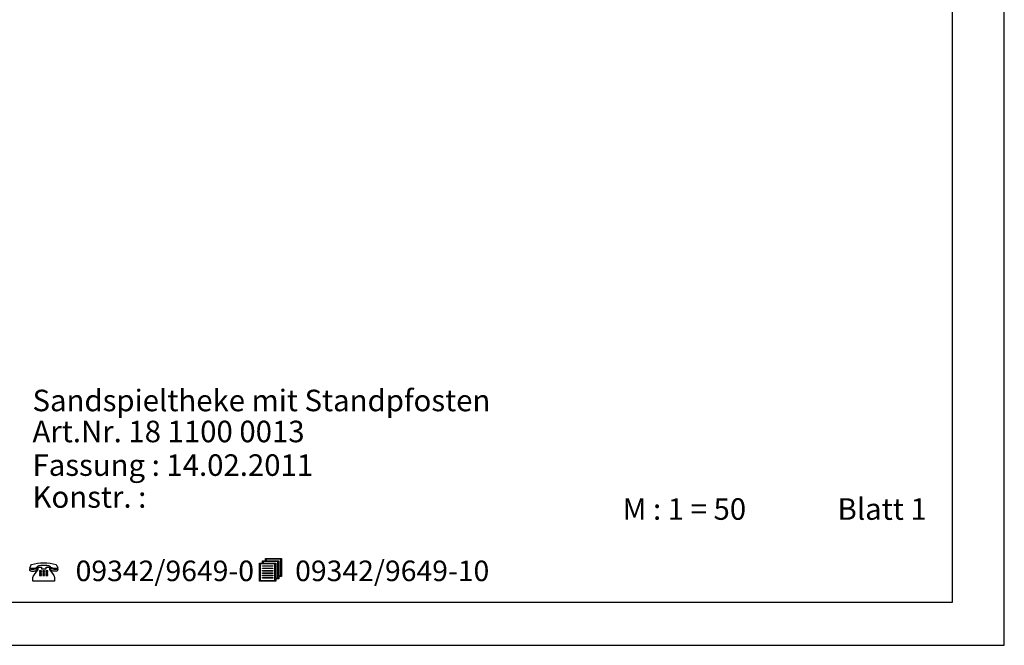
# Model space of a CAD drawing. Extents: x 0 to 14850, y 0 to 10500.
# Drawn here: x 9134 to 14850, y 0 to 3630 of the extents above; entities that cross this region are included whole.
import ezdxf

# ---------------------------------------------------------------- set-up
doc = ezdxf.new("R2010")
doc.units = 0
doc.styles.add('ARIAL', font='arial.ttf')
doc.styles.add('ARIALB', font='txt')

msp = doc.modelspace()

# ---------------------------------------------------------------- linework, layer by layer
at = {"color": 7, "linetype": 'Continuous'}
for p, q in [((14850, 0), (14850, 10500)), ((0, 0), (14850, 0))]:
    msp.add_line(p, q, dxfattribs=at)
for points in [[(14550, 10250), (250, 10250), (250, 250), (14550, 250)], [(9345.3, 469.2), (9348.8, 463.9), (9351.5, 458.6), (9353.4, 453.3), (9354.9, 447.3), (9347.2, 446.1), (9340, 445.7), (9333.5, 446.1), (9326.9, 446.9), (9320, 448.8), (9313.2, 451), (9313.2, 452.6), (9312.4, 455.2), (9310.9, 457.5), (9307.8, 459.4), (9303.6, 460.9), (9298.2, 462), (9291.3, 462.8), (9283.7, 463.1), (9274.5, 463.5), (9265.3, 463.5), (9257.2, 462.8), (9250.3, 462), (9244.6, 460.9), (9240.4, 459.4), (9237.3, 457.5), (9235.4, 455.2), (9234.6, 452.6), (9234.6, 451), (9228.1, 448.4), (9221.6, 446.5), (9215.1, 445.4), (9208.6, 445), (9200.9, 445.4), (9193.2, 446.9), (9194.8, 452.6), (9196.7, 458.2), (9199.4, 463.9), (9202.8, 469.2), (9219.7, 473.4), (9236.9, 476.4), (9254.9, 477.9), (9273.7, 478.7), (9292.8, 477.9), (9311.2, 476.4), (9328.9, 473.4)], [(10637.7, 386.4), (10620.4, 386.4), (10620.4, 372.4), (10526.6, 372.4), (10526.6, 476), (10543.4, 476), (10543.4, 490), (10560.7, 490), (10560.7, 503.6), (10654.5, 503.6), (10654.5, 400), (10637.7, 400)], [(10616.2, 472.6), (10530.8, 472.6), (10530.8, 375.8), (10616.2, 375.8)], [(10543.4, 458.6), (10543.4, 462), (10603.2, 462), (10603.2, 458.6)], [(10547.6, 486.6), (10547.6, 476), (10620.4, 476), (10620.4, 389.8), (10633.5, 389.8), (10633.5, 486.6)], [(10564.9, 500.2), (10564.9, 490), (10637.7, 490), (10637.7, 403.4), (10650.3, 403.4), (10650.3, 500.2)], [(9234.6, 446.9), (9234.6, 444.6), (9234.2, 440.4), (9233.1, 437.4), (9231.2, 434.8), (9228.5, 432.5), (9225, 430.6), (9220.8, 429.5), (9215.5, 429.1), (9209.3, 428.7), (9205.1, 428.7), (9201.7, 429.5), (9198.6, 430.2), (9196.7, 431.4), (9195.2, 432.9), (9194, 434.8), (9193.6, 437.4), (9193.2, 440.8), (9193.2, 443.5), (9201.7, 442), (9209, 441.6), (9215.5, 442), (9222, 443.1), (9228.5, 444.6)], [(9261.1, 443.1), (9287.9, 443.1), (9287.9, 452.6), (9307, 452.6), (9307, 439.7), (9329.2, 410.2), (9333.1, 404.1), (9334.6, 401.9), (9335.4, 399.6), (9336.5, 394.7), (9336.9, 388.6), (9336.9, 372.4), (9211.3, 372.4), (9211.3, 388.6), (9211.6, 393.9), (9213.5, 399.2), (9216.2, 404.9), (9219.7, 410.6), (9241.9, 439.7), (9241.9, 452.6), (9261.1, 452.6)], [(9249.9, 431.7), (9249.9, 426.5), (9261.1, 426.5), (9261.1, 431.7)], [(9249.9, 421.5), (9249.9, 416.2), (9261.1, 416.2), (9261.1, 421.5)], [(9249.9, 411.3), (9249.9, 405.3), (9261.1, 405.3), (9261.1, 411.3)], [(9268.7, 431.7), (9268.7, 426.5), (9278.7, 426.5), (9278.7, 431.7)], [(9268.7, 421.5), (9268.7, 416.2), (9278.7, 416.2), (9278.7, 421.5)], [(9268.7, 411.3), (9268.7, 405.3), (9278.7, 405.3), (9278.7, 411.3)], [(9286.3, 431.7), (9286.3, 426.5), (9297.8, 426.5), (9297.8, 431.7)], [(9286.3, 421.5), (9286.3, 416.2), (9297.8, 416.2), (9297.8, 421.5)], [(9286.3, 411.3), (9286.3, 405.3), (9297.8, 405.3), (9297.8, 411.3)], [(9354.9, 443.9), (9354.9, 440.4), (9354.1, 435.2), (9353, 433.3), (9351.5, 431.7), (9349.5, 430.6), (9346.5, 429.9), (9343, 429.5), (9338.8, 429.5), (9332.7, 429.9), (9327.3, 430.2), (9323.1, 431.4), (9319.3, 433.3), (9316.6, 435.2), (9314.7, 437.8), (9313.5, 440.8), (9313.2, 444.2), (9313.2, 447.6), (9319.3, 445.4), (9325.8, 443.5), (9332.7, 442.7), (9339.6, 442.3), (9347.6, 442.7)], [(10543.4, 445), (10543.4, 448.4), (10603.2, 448.4), (10603.2, 445)], [(10543.4, 431), (10543.4, 434.4), (10603.2, 434.4), (10603.2, 431)], [(10543.4, 417.4), (10543.4, 420.8), (10603.2, 420.8), (10603.2, 417.4)], [(10543.4, 403.4), (10543.4, 406.8), (10603.2, 406.8), (10603.2, 403.4)], [(10543.4, 389.8), (10543.4, 393.2), (10603.2, 393.2), (10603.2, 389.8)]]:
    msp.add_lwpolyline(points, close=True, dxfattribs=at)

# ---------------------------------------------------------------- texts
at = {"color": 7, "linetype": 'Continuous', "style": 'ARIAL'}
for s, p in [('Sandspieltheke mit Standpfosten', (9208.7, 1358.3)), ('M : 1 = 50', (12634, 728.3))]:
    msp.add_text(s, height=125, dxfattribs=at).set_placement(p)
at = {"color": 7, "linetype": 'Continuous', "style": 'ARIALB', "width": 1.012757}
for s, p in [('09342/9649-0', (9459, 372.4)), ('09342/9649-10', (10733.4, 372.4))]:
    msp.add_text(s, height=119.18, dxfattribs=at).set_placement(p)
at = {"color": 7, "linetype": 'Continuous', "char_height": 200, "style": 'ARIAL'}
for s, insert, attachment_point in [('\\C7;\\H125;\\fArial|b0|i0;Art.Nr. \\H125;18 1100 0013', (9208.7, 1178.3), 7), ('\\C7;\\H125;\\fArial|b0|i0;Fassung : \\H125;14.02.2011', (9208.7, 983.3), 7), ('\\C7;\\H125;\\fArial|b0|i0;Konstr. : \\H125;', (9208.7, 798.3), 7), ('\\C7;\\H125;\\fArial|b0|i0;Blatt \\H125;1', (14399.7, 728.3), 9)]:
    msp.add_mtext(s, dxfattribs=dict(at, insert=insert, attachment_point=attachment_point))

doc.saveas('drawing.dxf')
